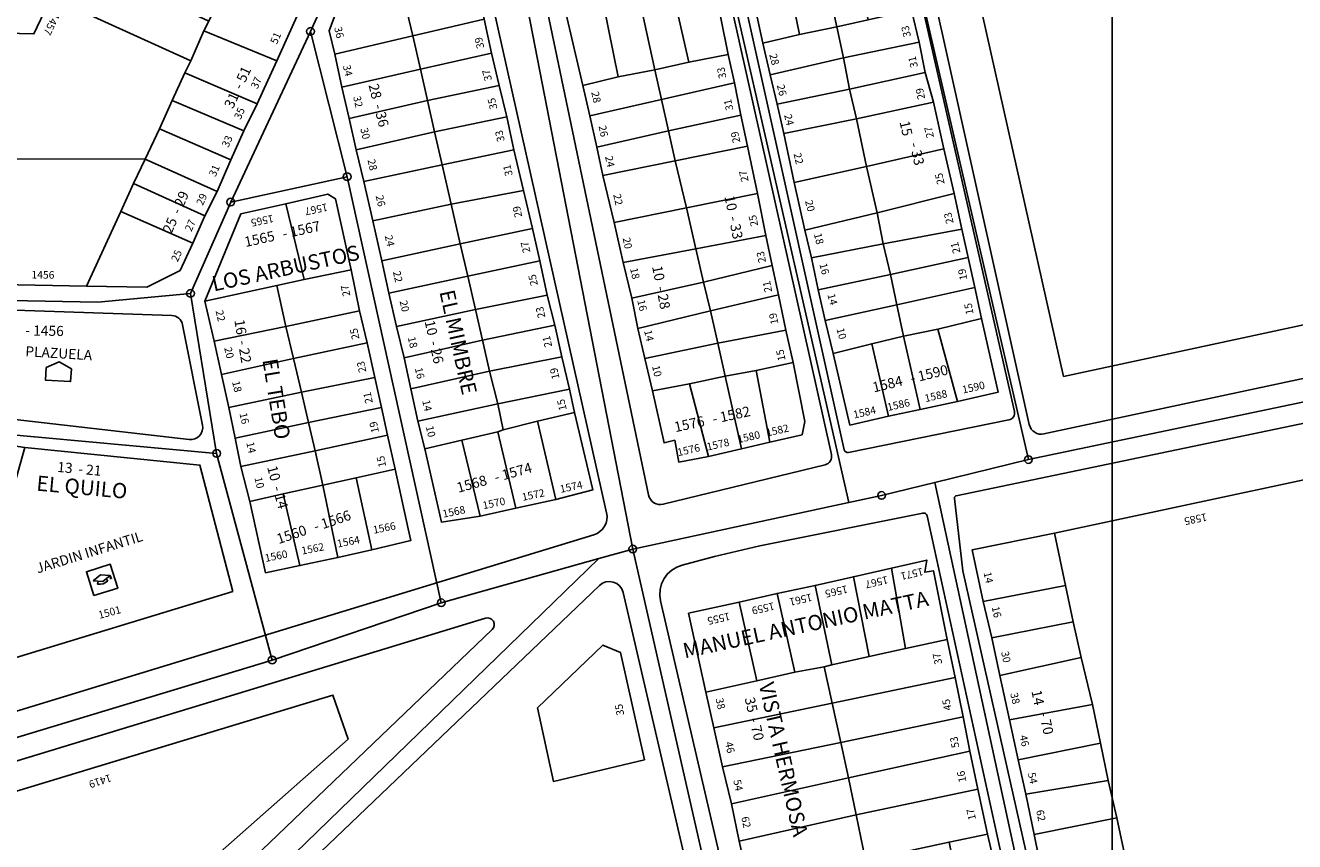
# Model space of a CAD drawing. Extents: x 334686 to 343600, y 6303400 to 6312334.
# Drawn here: x 340685 to 340936, y 6306760 to 6306922 of the extents above; entities that cross this region are included whole.
import ezdxf

# ---------------------------------------------------------------- set-up
doc = ezdxf.new("R2010")
doc.units = 0
doc.header["$MEASUREMENT"] = 0
doc.layers.get('0').update_dxf_attribs({"linetype": 'CONTINUOUS'})
for name, color, linetype in [('1010', 7, 'CONTINUOUS'), ('1400', 7, 'CONTINUOUS'), ('1500', 7, 'CONTINUOUS'), ('2000', 7, 'CONTINUOUS'), ('2510', 7, 'CONTINUOUS'), ('LIMITE_PREDIAL', 7, 'CONTINUOUS')]:
    doc.layers.add(name, color=color, linetype=linetype)

msp = doc.modelspace()

# ---------------------------------------------------------------- linework, layer by layer
at = {"color": 3}
for points in [[(340000, 6306400), (340900, 6306400), (340900, 6307000), (340000, 6307000), (340000, 6306400)], [(340900, 6306400), (341800, 6306400), (341800, 6307000), (340900, 6307000), (340900, 6306400)], [(340689.21, 6306854.32), (340689.06, 6306851.82), (340694.05, 6306851.52), (340694.2, 6306854.02), (340691.78, 6306855.41), (340689.21, 6306854.32)]]:
    msp.add_lwpolyline(points, dxfattribs=at)
at = {"color": 10}
for points in [[(340741.49, 6306920.8), (340758.77, 6306959.08)], [(340883.45, 6306836.08), (340858.84, 6306943.08)], [(340854.42, 6306829), (340847.96, 6306827.61), (340823.54, 6306934.69)], [(340805.22, 6306818.38), (340783.97, 6306927.58)], [(340741.49, 6306920.8), (340725.71, 6306887.03)], [(340741.49, 6306920.8), (340748.74, 6306892.06)], [(340725.71, 6306887.03), (340748.74, 6306892.06)], [(340748.74, 6306892.06), (340767.34, 6306807.76)], [(340725.71, 6306887.03), (340717.75, 6306868.95)], [(340883.45, 6306836.08), (341035.68, 6306867.94), (341065.41, 6306872.19), (341116.85, 6306873.35)], [(340664.53, 6306867.9), (340699.42, 6306867.25), (340717.75, 6306868.95)], [(340664.53, 6306867.9), (340670.99, 6306842.06), (340722.92, 6306837.29)], [(340722.92, 6306837.29), (340717.75, 6306868.95)], [(340733.9, 6306796.43), (340722.92, 6306837.29)], [(340854.42, 6306829), (340864.91, 6306831.56), (340883.45, 6306836.08)], [(340854.42, 6306829), (340864.91, 6306831.56), (340882.98, 6306747.97)], [(340805.22, 6306818.38), (340845.19, 6306827.01), (340847.96, 6306827.61), (340854.42, 6306829)], [(340707.25, 6306727.97), (340798.5, 6306816.5), (340805.22, 6306818.38)], [(340767.34, 6306807.76), (340798.5, 6306816.5), (340805.22, 6306818.38)], [(340805.22, 6306818.38), (340824.19, 6306734.72)], [(340767.34, 6306807.76), (340733.9, 6306796.43)], [(340733.9, 6306796.43), (340631.04, 6306765.27)]]:
    msp.add_lwpolyline(points, dxfattribs=at)
at = {"color": 4}
for points in [[(340698.63, 6306809.17), (340697.17, 6306813.9), (340701.89, 6306815.37), (340703.36, 6306810.64), (340698.63, 6306809.17)], [(340698.47, 6306812.08), (340699.98, 6306813.26), (340701.84, 6306813.12), (340700.39, 6306811.95), (340698.47, 6306812.07)], [(340699.51, 6306812.01), (340699.38, 6306811.45)], [(340701.08, 6306812.51), (340701.4, 6306812.08)], [(340701.84, 6306813.12), (340701.9, 6306812.44)], [(340701.84, 6306813.12), (340701.93, 6306812.45)], [(340701.84, 6306813.12), (340701.95, 6306812.46)], [(340701.84, 6306813.12), (340702, 6306812.47)], [(340701.84, 6306813.12), (340702.03, 6306812.48)], [(340701.84, 6306813.12), (340702.05, 6306812.49)], [(340701.84, 6306813.12), (340702.11, 6306812.51)]]:
    msp.add_lwpolyline(points, dxfattribs=at)
for centre in [(340748.73, 6306892.06), (340725.7, 6306887.03)]:
    msp.add_circle(centre, 0.759)
msp.add_arc((340699.78, 6306813.75), 2.33, 259.9415, 314.1615, dxfattribs=at)
at = {"layer": '1400', "color": 2}
for points in [[(341090.8, 6307000.25), (341091.2, 6306995.05), (341093.4, 6306984.95), (341115.5, 6306965.35), (341117.3, 6306962.75), (341117.9, 6306960.25), (341117.6, 6306956.95), (341108.8, 6306888.25), (341008.9, 6306878.05), (340890.4, 6306852.55), (340832.9, 6307109.15), (340824.2, 6307109.05), (340819.5, 6307110.65), (340807.9, 6307110.65), (340819.7, 6307136.35), (340826.8, 6307136.25), (340824.8, 6307145.85), (341095.4, 6307132.35), (341104.6, 6307128.65), (341090.8, 6307000.25)], [(340827.85, 6306932.8), (340830.95, 6306918.5), (340832.35, 6306912.2), (340833.75, 6306906.4), (340835.05, 6306900.6), (340837.15, 6306890.9), (340839.25, 6306881.5), (340840.55, 6306876), (340841.85, 6306869.7), (340843.25, 6306863.6), (340844.85, 6306857.1), (340848.15, 6306842.9), (340855.75, 6306844.7), (340862.05, 6306846), (340869.45, 6306847.6)], [(340838.7, 6306841), (340839.2, 6306843.6), (340836.9, 6306855.3), (340835.5, 6306861.7), (340834, 6306868.7), (340832.8, 6306874.5), (340831.5, 6306880.4), (340829.9, 6306888.7), (340827.9, 6306898.1), (340826.6, 6306904.2), (340825.3, 6306910.6), (340824.1, 6306916.2), (340821.1, 6306931)], [(340690.2, 6306927.6), (340686.8, 6306920.3), (340678.3, 6306920.5)], [(340746.8, 6306925.3), (340745.2, 6306920.9), (340746.3, 6306916.3), (340747.7, 6306909.8), (340749.1, 6306903.6), (340750.5, 6306897.4), (340752, 6306891.1), (340753.8, 6306883.3), (340755.6, 6306875.4), (340757, 6306869), (340758.5, 6306862.4), (340760, 6306856.2), (340761.3, 6306850.1), (340762.7, 6306843.7), (340764.1, 6306838.2), (340767.4, 6306823.7), (340775, 6306824.9), (340782.1, 6306826.5), (340790, 6306828.2), (340797.3, 6306830.1), (340793.7, 6306845.4), (340792.7, 6306850)], [(340869.45, 6306847.6), (340877.45, 6306849.4), (340874.15, 6306864), (340872.85, 6306870.1), (340871.55, 6306876.1), (340870.25, 6306881.7), (340868.75, 6306888.7), (340866.75, 6306897.6), (340864.65, 6306906.8), (340863.05, 6306912.7), (340861.85, 6306918.7), (340860.35, 6306925)], [(340680.3, 6306870.7), (340697.2, 6306870.4), (340709.1, 6306870.2), (340715.7, 6306873.5), (340718.2, 6306878.9), (340720.6, 6306884.3), (340723, 6306889.1), (340725.7, 6306895.4), (340728.3, 6306901.1), (340730.9, 6306906.5), (340734.8, 6306915), (340739.1, 6306924.5)], [(340792.7, 6306850), (340791.2, 6306856.4), (340789.8, 6306862.7), (340788.3, 6306868.6), (340786.8, 6306875.4), (340785.4, 6306881.8), (340783.6, 6306889.3), (340781.7, 6306897.4), (340780.3, 6306903.9), (340778.8, 6306910.1), (340777.3, 6306916.5), (340775.8, 6306923.2)], [(340792, 6306924.5), (340795.3, 6306910.1), (340796.7, 6306904.1), (340798.1, 6306897.9), (340799.3, 6306892.3), (340801.5, 6306883), (340803.3, 6306875.1), (340805, 6306868), (340806.2, 6306862), (340807.6, 6306856.1), (340809.1, 6306849.7), (340811.4, 6306839.4), (340813.5, 6306839.9), (340814.3, 6306835.6), (340820.2, 6306836.7), (340826.7, 6306838.2), (340832.3, 6306839.5), (340838.7, 6306841)], [(340756.7, 6306840.9), (340755.5, 6306846.4), (340754.2, 6306852.3), (340752.7, 6306859.2), (340751.2, 6306865.5), (340749.5, 6306873.6), (340746.4, 6306887.7), (340744.9, 6306888.6), (340736.6, 6306886.7), (340727.7, 6306884.7), (340720.6, 6306867.4), (340722.4, 6306859.5), (340723.9, 6306852.9), (340725.3, 6306846.4), (340726.6, 6306840.3), (340727.7, 6306834.7), (340729.5, 6306827.8), (340732.6, 6306813.7), (340739.4, 6306815.1), (340746.9, 6306816.7), (340753.6, 6306818.2), (340761.34, 6306820.11), (340760.8, 6306822.4), (340758.2, 6306834.2), (340756.7, 6306840.9)], [(340726.1, 6306810), (340719.6, 6306835), (340685, 6306838.5), (340672.8, 6306840.3), (340669.4, 6306839.8), (340666.7, 6306848.9), (340663.8, 6306858.5), (340661.7, 6306865.1), (340648.6, 6306864.2), (340636.9, 6306860.7), (340616.2, 6306854.5), (340613.2, 6306852.1), (340615.9, 6306843.7), (340618.9, 6306834.2), (340622, 6306824.7), (340624.9, 6306815.5), (340627.7, 6306805.5), (340634.3, 6306784.2), (340637.7, 6306782.6), (340643.5, 6306784.5), (340663.1, 6306790.4), (340672.4, 6306793.6), (340726.1, 6306810)], [(340886.5, 6306752.5), (340884.6, 6306761.9), (340882.9, 6306769.9), (340881.4, 6306776.7), (340879.7, 6306784.6), (340877.8, 6306793.4), (340876.2, 6306800.8), (340874.5, 6306808), (340872.3, 6306818.2), (340888.6, 6306821.5), (340967.5, 6306838.4)], [(340878.05, 6306750.4), (340875.35, 6306762), (340873.45, 6306770.9), (340871.85, 6306778.4), (340870.55, 6306785.2), (340868.95, 6306793), (340867.35, 6306800.5), (340864.65, 6306814.1), (340862.95, 6306813.8), (340863.35, 6306816.2), (340856.35, 6306814.6), (340848.85, 6306812.9), (340841.25, 6306811.2), (340833.75, 6306809.6), (340826.25, 6306807.9), (340816.25, 6306805.7), (340819.65, 6306790.1), (340821.25, 6306783), (340822.95, 6306775.3), (340824.75, 6306768), (340826.25, 6306760.6), (340828.25, 6306751.8)], [(340789.5, 6306772.4), (340786.4, 6306787), (340799.3, 6306799.4), (340802.8, 6306797.9), (340807.5, 6306776.7), (340789.5, 6306772.4)], [(340650.9, 6306760.7), (340663.3, 6306764.4), (340745.9, 6306789.5), (340748.9, 6306780.8), (340665, 6306706.7), (340656.6, 6306732.4), (340648.5, 6306757.1), (340650.9, 6306760.7)]]:
    msp.add_lwpolyline(points, dxfattribs=at)
at = {"layer": '1500'}
for centre in [(340741.48, 6306920.8), (340717.75, 6306868.96), (340722.92, 6306837.3), (340883.44, 6306836.08), (340854.41, 6306829), (340805.21, 6306818.38), (340767.33, 6306807.76), (340733.9, 6306796.44)]:
    msp.add_circle(centre, 0.759, dxfattribs=at)
at = {"layer": '2000', "color": 1}
for points in [[(340821.02, 6307108.48), (340822.17, 6307107.73), (340823.19, 6307106.79), (340824.03, 6307105.69), (340824.67, 6307104.47), (340825.1, 6307103.15), (340835.6, 6307058.15), (340848.7, 6307000.05), (340883.62, 6306843), (340883.77, 6306842.55), (340884, 6306842.13), (340884.31, 6306841.77), (340884.68, 6306841.48), (340885.1, 6306841.27), (340885.56, 6306841.14), (340886.03, 6306841.1), (340886.5, 6306841.15), (341024.5, 6306870.65)], [(340808.1, 6307000.1), (340844.48, 6306837.06), (340844.52, 6306836.74), (340844.5, 6306836.41), (340844.41, 6306836.09), (340844.27, 6306835.79), (340844.07, 6306835.53), (340843.82, 6306835.31), (340843.53, 6306835.15), (340843.22, 6306835.04), (340811.22, 6306827.26), (340810.75, 6306827.19), (340810.27, 6306827.22), (340809.8, 6306827.35), (340809.37, 6306827.56), (340808.99, 6306827.86), (340808.68, 6306828.23), (340808.44, 6306828.65), (340808.3, 6306829.11), (340775.49, 6306986.32)], [(340811.05, 6307000.2), (340847.01, 6306838.03), (340847.05, 6306837.9), (340847.12, 6306837.78), (340847.21, 6306837.67), (340847.32, 6306837.59), (340847.44, 6306837.53), (340847.57, 6306837.49), (340847.71, 6306837.47), (340847.84, 6306837.49), (340879.6, 6306843.92), (340879.86, 6306844), (340880.1, 6306844.13), (340880.31, 6306844.31), (340880.48, 6306844.53), (340880.61, 6306844.77), (340880.68, 6306845.04), (340880.71, 6306845.31), (340880.67, 6306845.58), (340845.65, 6307000)], [(340797.5, 6306821.2), (340798.14, 6306821.46), (340798.72, 6306821.84), (340799.23, 6306822.32), (340799.63, 6306822.89), (340799.92, 6306823.52), (340800.09, 6306824.19), (340800.13, 6306824.88), (340800.04, 6306825.57), (340773.8, 6306942.8)], [(340591.99, 6306922.2), (340591.86, 6306921.86), (340591.8, 6306921.5), (340590.7, 6306908.4), (340590.65, 6306907.6), (340590.64, 6306906.81), (340590.67, 6306906.01), (340590.74, 6306905.21), (340590.84, 6306904.42), (340590.99, 6306903.64), (340591.17, 6306902.86), (340591.38, 6306902.09), (340630, 6306776.9), (340630.5, 6306775.71), (340631.22, 6306774.64), (340632.13, 6306773.74), (340633.21, 6306773.02), (340634.4, 6306772.53), (340635.66, 6306772.29), (340636.95, 6306772.29), (340638.22, 6306772.54), (340797.5, 6306821.2)], [(340677.2, 6306865.85), (340714.05, 6306864.58), (340714.43, 6306864.53), (340714.79, 6306864.43), (340715.13, 6306864.26), (340715.44, 6306864.04), (340715.71, 6306863.77), (340715.93, 6306863.46), (340716.1, 6306863.12), (340716.2, 6306862.75), (340720.13, 6306842.9), (340720.17, 6306842.34), (340720.08, 6306841.78), (340719.87, 6306841.26), (340719.54, 6306840.81), (340719.11, 6306840.44), (340718.61, 6306840.18), (340718.06, 6306840.05), (340717.5, 6306840.05), (340678.98, 6306844.47)], [(341015, 6306859.4), (340869.18, 6306828.92), (340869.09, 6306828.9), (340869.01, 6306828.86), (340868.94, 6306828.8), (340868.89, 6306828.73), (340868.84, 6306828.66), (340868.81, 6306828.58), (340868.8, 6306828.49), (340868.8, 6306828.4), (340870.5, 6306814.1), (340916.5, 6306609.4)], [(340810.71, 6306808.15), (340810.56, 6306809.28), (340810.63, 6306810.41), (340810.91, 6306811.51), (340811.4, 6306812.53), (340812.08, 6306813.45), (340812.92, 6306814.21), (340813.89, 6306814.8), (340814.95, 6306815.2), (340821.35, 6306816.9), (340830.35, 6306819), (340862.55, 6306825.5), (340862.69, 6306825.51), (340862.84, 6306825.5), (340862.98, 6306825.46), (340863.1, 6306825.39), (340863.22, 6306825.3), (340863.31, 6306825.19), (340863.38, 6306825.07), (340863.43, 6306824.93), (340879.55, 6306751.1)], [(340817.8, 6306747.3), (340803.3, 6306809.8), (340803.04, 6306810.49), (340802.61, 6306811.09), (340802.03, 6306811.56), (340801.36, 6306811.86), (340800.63, 6306811.98), (340799.89, 6306811.9), (340799.2, 6306811.64), (340798.6, 6306811.2), (340712.3, 6306728.6)], [(340825.85, 6306742.8), (340810.71, 6306808.15)], [(340672.2, 6306701.7), (340777.42, 6306802.44), (340777.69, 6306802.8), (340777.82, 6306803.23), (340777.81, 6306803.68), (340777.65, 6306804.09), (340777.36, 6306804.44), (340776.98, 6306804.67), (340776.54, 6306804.76), (340776.1, 6306804.7), (340651.36, 6306766.73), (340650.17, 6306766.23), (340649.09, 6306765.51), (340648.18, 6306764.6), (340647.47, 6306763.52), (340646.98, 6306762.33), (340646.73, 6306761.06), (340646.74, 6306759.77)]]:
    msp.add_lwpolyline(points, dxfattribs=at)
at = {"layer": 'LIMITE_PREDIAL', "color": 4}
for points in [[(340890.4, 6306852.55), (340832.9, 6307109.15), (340826.8, 6307136.25), (340824.8, 6307145.85), (341095.4, 6307132.35), (341104.6, 6307128.65), (341090.8, 6307000.25), (341091.2, 6306995.05), (341093.4, 6306984.95), (341115.5, 6306965.35), (341117.3, 6306962.75), (341117.9, 6306960.25), (341117.6, 6306956.95), (341108.8, 6306888.25), (341008.9, 6306878.05), (340890.4, 6306852.55)], [(340842.45, 6306935.9), (340845.55, 6306921.7), (340851.75, 6306923.1), (340848.75, 6306937.3), (340842.45, 6306935.9)], [(340693.7, 6306935.7), (340721.4, 6306922.8), (340720.4, 6306920.9), (340717.8, 6306915), (340690.2, 6306927.6), (340693.7, 6306935.7)], [(340835.25, 6306934.4), (340838.15, 6306920.2), (340845.55, 6306921.7), (340842.45, 6306935.9), (340835.25, 6306934.4)], [(340830.95, 6306918.5), (340827.85, 6306932.8), (340835.25, 6306934.4), (340838.15, 6306920.2), (340830.95, 6306918.5)], [(340739.1, 6306924.5), (340724.8, 6306930), (340721.4, 6306922.8), (340720.4, 6306920.9), (340734.8, 6306915), (340739.1, 6306924.5)], [(340775.8, 6306923.2), (340761.7, 6306919.9), (340759.8, 6306928), (340765.9, 6306929.4), (340773.9, 6306931.3), (340775.8, 6306923.2)], [(340813, 6306929.2), (340816.3, 6306914.7), (340824.1, 6306916.2), (340821.1, 6306931), (340813, 6306929.2)], [(340690.2, 6306927.6), (340717.8, 6306915), (340716.6, 6306912.6), (340714.1, 6306907.1), (340711.6, 6306901.5), (340708.8, 6306895.5), (340680.1, 6306895.6), (340678.3, 6306920.5), (340686.8, 6306920.3), (340690.2, 6306927.6)], [(340746.3, 6306916.3), (340761.7, 6306919.9), (340759.8, 6306928), (340746.8, 6306925.3), (340745.2, 6306920.9), (340746.3, 6306916.3)], [(340799.4, 6306926.1), (340802.3, 6306911.8), (340809.6, 6306913.2), (340806.4, 6306927.7), (340799.4, 6306926.1)], [(340806.4, 6306927.7), (340809.6, 6306913.2), (340816.3, 6306914.7), (340813, 6306929.2), (340806.4, 6306927.7)], [(340795.3, 6306910.1), (340792, 6306924.5), (340799.4, 6306926.1), (340802.3, 6306911.8), (340795.3, 6306910.1)], [(340861.85, 6306918.7), (340846.85, 6306915.6), (340845.55, 6306921.7), (340851.75, 6306923.1), (340860.35, 6306925), (340861.85, 6306918.7)], [(340777.3, 6306916.5), (340763.2, 6306913.3), (340761.7, 6306919.9), (340775.8, 6306923.2), (340777.3, 6306916.5)], [(340734.8, 6306915), (340720.4, 6306920.9), (340717.8, 6306915), (340716.6, 6306912.6), (340730.9, 6306906.5), (340734.8, 6306915)], [(340747.7, 6306909.8), (340763.2, 6306913.3), (340761.7, 6306919.9), (340746.3, 6306916.3), (340747.7, 6306909.8)], [(340832.35, 6306912.2), (340846.85, 6306915.6), (340845.55, 6306921.7), (340838.15, 6306920.2), (340830.95, 6306918.5), (340832.35, 6306912.2)], [(340863.05, 6306912.7), (340848.05, 6306909.4), (340846.85, 6306915.6), (340861.85, 6306918.7), (340863.05, 6306912.7)], [(340778.8, 6306910.1), (340764.6, 6306907.1), (340763.2, 6306913.3), (340777.3, 6306916.5), (340778.8, 6306910.1)], [(340825.3, 6306910.6), (340810.9, 6306907.3), (340809.6, 6306913.2), (340816.3, 6306914.7), (340824.1, 6306916.2), (340825.3, 6306910.6)], [(340833.75, 6306906.4), (340848.05, 6306909.4), (340846.85, 6306915.6), (340832.35, 6306912.2), (340833.75, 6306906.4)], [(340730.9, 6306906.5), (340716.6, 6306912.6), (340714.1, 6306907.1), (340728.3, 6306901.1), (340730.9, 6306906.5)], [(340749.1, 6306903.6), (340764.6, 6306907.1), (340763.2, 6306913.3), (340747.7, 6306909.8), (340749.1, 6306903.6)], [(340796.7, 6306904.1), (340810.9, 6306907.3), (340809.6, 6306913.2), (340802.3, 6306911.8), (340795.3, 6306910.1), (340796.7, 6306904.1)], [(340864.65, 6306906.8), (340849.45, 6306903.5), (340848.05, 6306909.4), (340863.05, 6306912.7), (340864.65, 6306906.8)], [(340780.3, 6306903.9), (340766, 6306900.9), (340764.6, 6306907.1), (340778.8, 6306910.1), (340780.3, 6306903.9)], [(340826.6, 6306904.2), (340812.3, 6306901.1), (340810.9, 6306907.3), (340825.3, 6306910.6), (340826.6, 6306904.2)], [(340728.3, 6306901.1), (340714.1, 6306907.1), (340711.6, 6306901.5), (340725.7, 6306895.4), (340728.3, 6306901.1)], [(340750.5, 6306897.4), (340766, 6306900.9), (340764.6, 6306907.1), (340749.1, 6306903.6), (340750.5, 6306897.4)], [(340798.1, 6306897.9), (340812.3, 6306901.1), (340810.9, 6306907.3), (340796.7, 6306904.1), (340798.1, 6306897.9)], [(340835.05, 6306900.6), (340849.45, 6306903.5), (340848.05, 6306909.4), (340833.75, 6306906.4), (340835.05, 6306900.6)], [(340866.75, 6306897.6), (340851.45, 6306894.1), (340849.45, 6306903.5), (340864.65, 6306906.8), (340866.75, 6306897.6)], [(340781.7, 6306897.4), (340767.5, 6306894.4), (340766, 6306900.9), (340780.3, 6306903.9), (340781.7, 6306897.4)], [(340827.9, 6306898.1), (340813.6, 6306895.2), (340812.3, 6306901.1), (340826.6, 6306904.2), (340827.9, 6306898.1)], [(340837.15, 6306890.9), (340851.45, 6306894.1), (340849.45, 6306903.5), (340835.05, 6306900.6), (340837.15, 6306890.9)], [(340725.7, 6306895.4), (340711.6, 6306901.5), (340708.8, 6306895.5), (340723, 6306889.1), (340725.7, 6306895.4)], [(340752, 6306891.1), (340767.5, 6306894.4), (340766, 6306900.9), (340750.5, 6306897.4), (340752, 6306891.1)], [(340799.3, 6306892.3), (340813.6, 6306895.2), (340812.3, 6306901.1), (340798.1, 6306897.9), (340799.3, 6306892.3)], [(340783.6, 6306889.3), (340769.3, 6306886.6), (340767.5, 6306894.4), (340781.7, 6306897.4), (340783.6, 6306889.3)], [(340829.9, 6306888.7), (340815.8, 6306885.9), (340813.6, 6306895.2), (340827.9, 6306898.1), (340829.9, 6306888.7)], [(340868.75, 6306888.7), (340853.55, 6306884.9), (340851.45, 6306894.1), (340866.75, 6306897.6), (340868.75, 6306888.7)], [(340697.2, 6306870.4), (340704, 6306885.2), (340706.5, 6306890.7), (340708.8, 6306895.5), (340680.1, 6306895.6), (340680.3, 6306870.7), (340697.2, 6306870.4)], [(340723, 6306889.1), (340708.8, 6306895.5), (340706.5, 6306890.7), (340720.6, 6306884.3), (340723, 6306889.1)], [(340801.5, 6306883), (340815.8, 6306885.9), (340813.6, 6306895.2), (340799.3, 6306892.3), (340801.5, 6306883)], [(340753.8, 6306883.3), (340769.3, 6306886.6), (340767.5, 6306894.4), (340752, 6306891.1), (340753.8, 6306883.3)], [(340839.25, 6306881.5), (340853.55, 6306884.9), (340851.45, 6306894.1), (340837.15, 6306890.9), (340839.25, 6306881.5)], [(340720.6, 6306884.3), (340706.5, 6306890.7), (340704, 6306885.2), (340718.2, 6306878.9), (340720.6, 6306884.3)], [(340736.6, 6306886.7), (340744.9, 6306888.6), (340746.4, 6306887.7), (340749.5, 6306873.6), (340740.2, 6306871.7), (340736.6, 6306886.7)], [(340785.4, 6306881.8), (340771.1, 6306878.8), (340769.3, 6306886.6), (340783.6, 6306889.3), (340785.4, 6306881.8)], [(340831.5, 6306880.4), (340817.7, 6306877.8), (340815.8, 6306885.9), (340829.9, 6306888.7), (340831.5, 6306880.4)], [(340870.25, 6306881.7), (340854.75, 6306878.8), (340853.55, 6306884.9), (340868.75, 6306888.7), (340870.25, 6306881.7)], [(340718.2, 6306878.9), (340704, 6306885.2), (340697.2, 6306870.4), (340709.1, 6306870.2), (340715.7, 6306873.5), (340718.2, 6306878.9)], [(340720.6, 6306867.4), (340734.8, 6306870.5), (340740.2, 6306871.7), (340736.6, 6306886.7), (340727.7, 6306884.7), (340720.6, 6306867.4)], [(340755.6, 6306875.4), (340771.1, 6306878.8), (340769.3, 6306886.6), (340753.8, 6306883.3), (340755.6, 6306875.4)], [(340803.3, 6306875.1), (340817.7, 6306877.8), (340815.8, 6306885.9), (340801.5, 6306883), (340803.3, 6306875.1)], [(340840.55, 6306876), (340854.75, 6306878.8), (340853.55, 6306884.9), (340839.25, 6306881.5), (340840.55, 6306876)], [(340786.8, 6306875.4), (340772.6, 6306872.4), (340771.1, 6306878.8), (340785.4, 6306881.8), (340786.8, 6306875.4)], [(340832.8, 6306874.5), (340819.2, 6306871.2), (340817.7, 6306877.8), (340831.5, 6306880.4), (340832.8, 6306874.5)], [(340871.55, 6306876.1), (340856.15, 6306872.7), (340854.75, 6306878.8), (340870.25, 6306881.7), (340871.55, 6306876.1)], [(340757, 6306869), (340772.6, 6306872.4), (340771.1, 6306878.8), (340755.6, 6306875.4), (340757, 6306869)], [(340805, 6306868), (340819.2, 6306871.2), (340817.7, 6306877.8), (340803.3, 6306875.1), (340805, 6306868)], [(340841.85, 6306869.7), (340856.15, 6306872.7), (340854.75, 6306878.8), (340840.55, 6306876), (340841.85, 6306869.7)], [(340788.3, 6306868.6), (340774.1, 6306865.8), (340772.6, 6306872.4), (340786.8, 6306875.4), (340788.3, 6306868.6)], [(340834, 6306868.7), (340820.6, 6306865.5), (340819.2, 6306871.2), (340832.8, 6306874.5), (340834, 6306868.7)], [(340872.85, 6306870.1), (340857.45, 6306866.7), (340856.15, 6306872.7), (340871.55, 6306876.1), (340872.85, 6306870.1)], [(340751.2, 6306865.5), (340736.6, 6306862.4), (340734.8, 6306870.5), (340740.2, 6306871.7), (340749.5, 6306873.6), (340751.2, 6306865.5)], [(340758.5, 6306862.4), (340774.1, 6306865.8), (340772.6, 6306872.4), (340757, 6306869), (340758.5, 6306862.4)], [(340843.25, 6306863.6), (340857.45, 6306866.7), (340856.15, 6306872.7), (340841.85, 6306869.7), (340843.25, 6306863.6)], [(340722.4, 6306859.5), (340720.6, 6306867.4), (340734.8, 6306870.5), (340736.6, 6306862.4), (340722.4, 6306859.5)], [(340806.2, 6306862), (340820.6, 6306865.5), (340819.2, 6306871.2), (340805, 6306868), (340806.2, 6306862)], [(340874.15, 6306864), (340865.55, 6306861.9), (340858.75, 6306860.5), (340857.45, 6306866.7), (340872.85, 6306870.1), (340874.15, 6306864)], [(340789.8, 6306862.7), (340775.5, 6306859.7), (340774.1, 6306865.8), (340788.3, 6306868.6), (340789.8, 6306862.7)], [(340835.5, 6306861.7), (340822, 6306859.1), (340820.6, 6306865.5), (340834, 6306868.7), (340835.5, 6306861.7)], [(340752.7, 6306859.2), (340738.1, 6306856.1), (340736.6, 6306862.4), (340751.2, 6306865.5), (340752.7, 6306859.2)], [(340760, 6306856.2), (340775.5, 6306859.7), (340774.1, 6306865.8), (340758.5, 6306862.4), (340760, 6306856.2)], [(340807.6, 6306856.1), (340822, 6306859.1), (340820.6, 6306865.5), (340806.2, 6306862), (340807.6, 6306856.1)], [(340844.85, 6306857.1), (340852.45, 6306859), (340858.75, 6306860.5), (340857.45, 6306866.7), (340843.25, 6306863.6), (340844.85, 6306857.1)], [(340723.9, 6306852.9), (340722.4, 6306859.5), (340736.6, 6306862.4), (340738.1, 6306856.1), (340723.9, 6306852.9)], [(340791.2, 6306856.4), (340776.9, 6306853.6), (340775.5, 6306859.7), (340789.8, 6306862.7), (340791.2, 6306856.4)], [(340869.45, 6306847.6), (340865.55, 6306861.9), (340858.75, 6306860.5), (340862.05, 6306846), (340869.45, 6306847.6)], [(340874.15, 6306864), (340877.45, 6306849.4), (340869.45, 6306847.6), (340865.55, 6306861.9), (340874.15, 6306864)], [(340761.3, 6306850.1), (340776.9, 6306853.6), (340775.5, 6306859.7), (340760, 6306856.2), (340761.3, 6306850.1)], [(340836.9, 6306855.3), (340829.6, 6306853.7), (340823.5, 6306852.6), (340822, 6306859.1), (340835.5, 6306861.7), (340836.9, 6306855.3)], [(340862.05, 6306846), (340858.75, 6306860.5), (340852.45, 6306859), (340855.75, 6306844.7), (340862.05, 6306846)], [(340754.2, 6306852.3), (340739.7, 6306849.4), (340738.1, 6306856.1), (340752.7, 6306859.2), (340754.2, 6306852.3)], [(340809.1, 6306849.7), (340816.4, 6306851.1), (340823.5, 6306852.6), (340822, 6306859.1), (340807.6, 6306856.1), (340809.1, 6306849.7)], [(340855.75, 6306844.7), (340852.45, 6306859), (340844.85, 6306857.1), (340848.15, 6306842.9), (340855.75, 6306844.7)], [(340725.3, 6306846.4), (340723.9, 6306852.9), (340738.1, 6306856.1), (340739.7, 6306849.4), (340725.3, 6306846.4)], [(340792.7, 6306850), (340778.5, 6306847.1), (340776.9, 6306853.6), (340791.2, 6306856.4), (340792.7, 6306850)], [(340836.9, 6306855.3), (340829.6, 6306853.7), (340832.3, 6306839.5), (340838.7, 6306841), (340839.2, 6306843.6), (340836.9, 6306855.3)], [(340755.5, 6306846.4), (340741.1, 6306843.4), (340739.7, 6306849.4), (340754.2, 6306852.3), (340755.5, 6306846.4)], [(340762.7, 6306843.7), (340778.5, 6306847.1), (340776.9, 6306853.6), (340761.3, 6306850.1), (340762.7, 6306843.7)], [(340826.7, 6306838.2), (340823.5, 6306852.6), (340816.4, 6306851.1), (340820.2, 6306836.7), (340826.7, 6306838.2)], [(340832.3, 6306839.5), (340826.7, 6306838.2), (340823.5, 6306852.6), (340829.6, 6306853.7), (340832.3, 6306839.5)], [(340726.6, 6306840.3), (340725.3, 6306846.4), (340739.7, 6306849.4), (340741.1, 6306843.4), (340726.6, 6306840.3)], [(340793.7, 6306845.4), (340786.4, 6306843.7), (340779.6, 6306842), (340778.5, 6306847.1), (340792.7, 6306850), (340793.7, 6306845.4)], [(340820.2, 6306836.7), (340816.4, 6306851.1), (340809.1, 6306849.7), (340811.4, 6306839.4), (340813.5, 6306839.9), (340814.3, 6306835.6), (340820.2, 6306836.7)], [(340764.1, 6306838.2), (340771.4, 6306839.9), (340778.5, 6306841.6), (340779.6, 6306842), (340778.5, 6306847.1), (340762.7, 6306843.7), (340764.1, 6306838.2)], [(340756.7, 6306840.9), (340742.4, 6306837.8), (340741.1, 6306843.4), (340755.5, 6306846.4), (340756.7, 6306840.9)], [(340793.7, 6306845.4), (340786.4, 6306843.7), (340790, 6306828.2), (340797.3, 6306830.1), (340793.7, 6306845.4)], [(340727.7, 6306834.7), (340742.4, 6306837.8), (340741.1, 6306843.4), (340726.6, 6306840.3), (340727.7, 6306834.7)], [(340782.1, 6306826.5), (340778.5, 6306841.6), (340779.6, 6306842), (340786.4, 6306843.7), (340790, 6306828.2), (340782.1, 6306826.5)], [(340758.2, 6306834.2), (340750.5, 6306832.5), (340743.9, 6306831), (340742.4, 6306837.8), (340756.7, 6306840.9), (340758.2, 6306834.2)], [(340775, 6306824.9), (340771.4, 6306839.9), (340764.1, 6306838.2), (340767.4, 6306823.7), (340775, 6306824.9)], [(340775, 6306824.9), (340771.4, 6306839.9), (340778.5, 6306841.6), (340782.1, 6306826.5), (340775, 6306824.9)], [(340726.1, 6306810), (340719.6, 6306835), (340685, 6306838.5), (340679.2, 6306818), (340672.4, 6306793.6), (340726.1, 6306810)], [(340729.5, 6306827.8), (340736.1, 6306829.3), (340743.9, 6306831), (340742.4, 6306837.8), (340727.7, 6306834.7), (340729.5, 6306827.8)], [(340967.5, 6306838.4), (340993.1, 6306719.9), (340914.5, 6306702.7), (340913.7, 6306706.3), (340911.7, 6306715.5), (340910.1, 6306723), (340908.5, 6306729.8), (340906.6, 6306738.4), (340905.2, 6306745.4), (340902.9, 6306755.9), (340900.9, 6306765.2), (340899.2, 6306772.6), (340897.7, 6306780), (340896.1, 6306787.6), (340893.9, 6306796.9), (340892.3, 6306804), (340890.8, 6306811.2), (340888.6, 6306821.5), (340967.5, 6306838.4)], [(340758.2, 6306834.2), (340750.5, 6306832.5), (340753.6, 6306818.2), (340761.34, 6306820.11), (340760.8, 6306822.4), (340758.2, 6306834.2)], [(340753.6, 6306818.2), (340750.5, 6306832.5), (340743.9, 6306831), (340746.9, 6306816.7), (340753.6, 6306818.2)], [(340739.4, 6306815.1), (340736.1, 6306829.3), (340729.5, 6306827.8), (340732.6, 6306813.7), (340739.4, 6306815.1)], [(340746.9, 6306816.7), (340743.9, 6306831), (340736.1, 6306829.3), (340739.4, 6306815.1), (340746.9, 6306816.7)], [(340874.5, 6306808), (340890.8, 6306811.2), (340888.6, 6306821.5), (340872.3, 6306818.2), (340874.5, 6306808)], [(340848.85, 6306812.9), (340851.95, 6306797.1), (340859.15, 6306798.7), (340856.35, 6306814.6), (340848.85, 6306812.9)], [(340856.35, 6306814.6), (340859.15, 6306798.7), (340867.35, 6306800.5), (340864.65, 6306814.1), (340862.95, 6306813.8), (340863.35, 6306816.2), (340856.35, 6306814.6)], [(340841.25, 6306811.2), (340844.55, 6306795.5), (340851.95, 6306797.1), (340848.85, 6306812.9), (340841.25, 6306811.2)], [(340826.25, 6306807.9), (340829.75, 6306792.3), (340837.25, 6306794), (340833.75, 6306809.6), (340826.25, 6306807.9)], [(340833.75, 6306809.6), (340837.25, 6306794), (340843.05, 6306795.1), (340844.55, 6306795.5), (340841.25, 6306811.2), (340833.75, 6306809.6)], [(340876.2, 6306800.8), (340892.3, 6306804), (340890.8, 6306811.2), (340874.5, 6306808), (340876.2, 6306800.8)], [(340816.25, 6306805.7), (340819.65, 6306790.1), (340829.75, 6306792.3), (340826.25, 6306807.9), (340816.25, 6306805.7)], [(340877.8, 6306793.4), (340893.9, 6306796.9), (340892.3, 6306804), (340876.2, 6306800.8), (340877.8, 6306793.4)], [(340807.5, 6306776.7), (340789.5, 6306772.4), (340786.4, 6306787), (340799.3, 6306799.4), (340802.8, 6306797.9), (340807.5, 6306776.7)], [(340868.95, 6306793), (340844.65, 6306787.9), (340843.05, 6306795.1), (340844.55, 6306795.5), (340851.95, 6306797.1), (340859.15, 6306798.7), (340867.35, 6306800.5), (340868.95, 6306793)], [(340879.7, 6306784.6), (340896.1, 6306787.6), (340893.9, 6306796.9), (340877.8, 6306793.4), (340879.7, 6306784.6)], [(340819.65, 6306790.1), (340829.75, 6306792.3), (340837.25, 6306794), (340843.05, 6306795.1), (340844.65, 6306787.9), (340821.25, 6306783), (340819.65, 6306790.1)], [(340870.55, 6306785.2), (340846.35, 6306780.1), (340844.65, 6306787.9), (340868.95, 6306793), (340870.55, 6306785.2)], [(340648.5, 6306757.1), (340650.9, 6306760.7), (340663.3, 6306764.4), (340745.9, 6306789.5), (340748.9, 6306780.8), (340665, 6306706.7), (340656.6, 6306732.4), (340648.5, 6306757.1)], [(340821.25, 6306783), (340844.65, 6306787.9), (340846.35, 6306780.1), (340822.95, 6306775.3), (340821.25, 6306783)], [(340881.4, 6306776.7), (340897.7, 6306780), (340896.1, 6306787.6), (340879.7, 6306784.6), (340881.4, 6306776.7)], [(340871.85, 6306778.4), (340847.85, 6306773.1), (340846.35, 6306780.1), (340870.55, 6306785.2), (340871.85, 6306778.4)], [(340822.95, 6306775.3), (340846.35, 6306780.1), (340847.85, 6306773.1), (340824.75, 6306768), (340822.95, 6306775.3)], [(340882.9, 6306769.9), (340899.2, 6306772.6), (340897.7, 6306780), (340881.4, 6306776.7), (340882.9, 6306769.9)], [(340873.45, 6306770.9), (340849.35, 6306765.8), (340847.85, 6306773.1), (340871.85, 6306778.4), (340873.45, 6306770.9)], [(340824.75, 6306768), (340847.85, 6306773.1), (340849.35, 6306765.8), (340826.25, 6306760.6), (340824.75, 6306768)], [(340884.6, 6306761.9), (340900.9, 6306765.2), (340899.2, 6306772.6), (340882.9, 6306769.9), (340884.6, 6306761.9)], [(340875.35, 6306762), (340867.75, 6306760.4), (340860.75, 6306758.9), (340853.15, 6306757.1), (340851.25, 6306756.8), (340849.35, 6306765.8), (340873.45, 6306770.9), (340875.35, 6306762)], [(340826.25, 6306760.6), (340849.35, 6306765.8), (340851.25, 6306756.8), (340845.85, 6306755.5), (340838.55, 6306753.9), (340828.25, 6306751.8), (340826.25, 6306760.6)], [(340886.5, 6306752.5), (340902.9, 6306755.9), (340900.9, 6306765.2), (340884.6, 6306761.9), (340886.5, 6306752.5)], [(340870.15, 6306748.8), (340867.75, 6306760.4), (340875.35, 6306762), (340878.05, 6306750.4), (340870.15, 6306748.8)]]:
    msp.add_lwpolyline(points, dxfattribs=at)

# ---------------------------------------------------------------- texts
at = {"color": 10}
for s, height, rotation, p in [(' - 51', 2, 64.9734, (340727.62, 6306908.57)), ('28', 2, 284.1298, (340752.93, 6306910.18)), ('31', 2, 64.9734, (340726.13, 6306905.36)), (' - 36', 2, 284.1298, (340753.8, 6306906.75)), (' - 29', 2, 66.2339, (340715.41, 6306883.89)), ('25', 2, 66.2339, (340713.98, 6306880.65)), (' - 1567', 2, 12.3186, (340735.55, 6306879.64)), ('1565', 2, 12.3186, (340728.64, 6306878.13)), ('LOS ARBUSTOS', 3, 12.3186, (340722.36, 6306869.34)), ('EL MIMBRE', 3, 282.4682, (340766.96, 6306869.29)), ('10', 2, 282.4682, (340764.03, 6306863.42)), (' - 26', 2, 282.4682, (340764.79, 6306859.97)), ('EL TEBO', 3, 279.2596, (340731.96, 6306855.81)), ('EL QUILO', 3, 354.7755, (340687.19, 6306829.96)), ('MANUEL ANTONIO MATTA', 3, 12.204, (340815.49, 6306796.74)), ('VISTA HERMOSA', 3, 282.7547, (340830.11, 6306791.63))]:
    msp.add_text(s, height=height, rotation=rotation, dxfattribs=at).set_placement(p)
at = {"color": 3}
msp.add_text('PLAZUELA', height=2, rotation=356.5516, dxfattribs=at).set_placement((340685.04, 6306856.53))
at = {"color": 4}
msp.add_text('JARDIN INFANTIL', height=2, rotation=17.246, dxfattribs=at).set_placement((340687.54, 6306813.54))
at = {"layer": '1010', "color": 10}
for s, rotation, p in [('15', 282.9266, (340857.94, 6306902.88)), (' - 33', 282.9266, (340859.79, 6306899.19)), ('10', 281.3796, (340823.33, 6306888.11)), (' - 33', 281.3796, (340824.03, 6306884.64)), ('10', 281.0358, (340809.02, 6306874.27)), (' - 28', 281.0358, (340809.7, 6306870.79)), (' - 1456', 358.9581, (340684.45, 6306860.67)), ('16', 279.2596, (340726.42, 6306863.65)), (' - 22', 279.2596, (340726.99, 6306860.16)), (' - 1590', 13.6937, (340859.74, 6306851.02)), ('1584', 13.6937, (340852.87, 6306849.35)), ('1576', 12.204, (340813.64, 6306841.5)), (' - 1582', 12.204, (340820.56, 6306843)), ('13', 354.7755, (340691.34, 6306833.66)), (' - 21', 354.7755, (340694.87, 6306833.33)), ('10', 285.0465, (340732.88, 6306834.58)), (' - 1574', 15.6417, (340777.54, 6306831.41)), ('1568', 15.6417, (340770.72, 6306829.5)), (' - 14', 285.0465, (340733.8, 6306831.16)), (' - 1566', 18.7357, (340741.89, 6306821.62)), ('1560', 18.7357, (340735.19, 6306819.35)), ('35', 282.7547, (340827.32, 6306788.84)), ('14', 282.1817, (340884.02, 6306790.28)), (' - 70', 282.7547, (340828.1, 6306785.39)), (' - 70', 282.1817, (340885.4, 6306786.58))]:
    msp.add_text(s, height=2, rotation=rotation, dxfattribs=at).set_placement(p)
at = {"layer": '2510', "color": 4}
for s, rotation, p in [('1457', 244.5384, (340690.6, 6306924.62)), ('51', 66.4631, (340734.83, 6306918.14)), ('36', 282.8693, (340746.15, 6306921.54)), ('39', 103.4189, (340775.86, 6306917.59)), ('33', 102.9032, (340860.23, 6306919.84)), ('28', 283.6714, (340832.2, 6306916.21)), ('31', 102.9032, (340861.61, 6306913.8)), ('34', 282.8693, (340747.87, 6306914.01)), ('37', 103.4189, (340777.38, 6306911.19)), ('33', 102.1011, (340823.75, 6306911.63)), ('37', 66.4631, (340730.98, 6306909.3)), ('26', 283.6714, (340833.69, 6306910.11)), ('29', 102.9032, (340863.05, 6306907.51)), ('32', 282.812, (340749.9, 6306907.84)), ('35', 102.9605, (340778.44, 6306905.56)), ('28', 282.1244, (340796.99, 6306908.75)), ('31', 102.1011, (340825.11, 6306905.31)), ('35', 66.2912, (340727.66, 6306903.24)), ('24', 283.6714, (340835.12, 6306904.24)), ('26', 282.1244, (340798.43, 6306902.04)), ('33', 66.2912, (340725.23, 6306897.71)), ('30', 282.812, (340751.33, 6306901.55)), ('33', 102.9605, (340779.91, 6306899.15)), ('29', 102.1011, (340826.49, 6306898.9)), ('27', 102.9032, (340864.79, 6306899.89)), ('28', 282.812, (340752.74, 6306895.35)), ('31', 102.9605, (340781.48, 6306892.37)), ('24', 282.1244, (340799.72, 6306896.02)), ('22', 283.6714, (340836.98, 6306896.58)), ('31', 66.2912, (340722.68, 6306891.92)), ('27', 102.1011, (340828.14, 6306891.19)), ('25', 102.9032, (340866.89, 6306890.69)), ('29', 66.2912, (340720.19, 6306886.24)), ('26', 282.812, (340754.36, 6306888.23)), ('22', 282.1244, (340801.33, 6306888.5)), ('20', 283.6714, (340839.26, 6306887.23)), ('1565', 191.8263, (340734.01, 6306884.55)), ('1567', 191.8263, (340744.7, 6306886.8)), ('29', 102.9605, (340783.37, 6306884.17)), ('25', 102.1011, (340830.03, 6306882.39)), ('23', 102.9032, (340868.67, 6306882.91)), ('27', 66.2912, (340717.93, 6306881.08)), ('24', 282.812, (340756.15, 6306880.33)), ('20', 282.1244, (340803.19, 6306879.87)), ('18', 283.6714, (340841.02, 6306880.72)), ('25', 66.2912, (340715.22, 6306875.08)), ('27', 102.9605, (340784.98, 6306877.15)), ('23', 102.1011, (340831.58, 6306875.18)), ('21', 102.9032, (340870.01, 6306877.05)), ('16', 284.8746, (340842.09, 6306874.73)), ('1456', 359.3591, (340686.29, 6306871.92)), ('22', 282.812, (340757.76, 6306873.23)), ('25', 102.9605, (340786.48, 6306870.65)), ('18', 282.6974, (340804.66, 6306873.87)), ('19', 100.2676, (340871.37, 6306871.73)), ('27', 101.8146, (340749.38, 6306868.53)), ('21', 101.0698, (340832.78, 6306869.32)), ('20', 282.812, (340759.09, 6306867.4)), ('16', 282.6974, (340806.08, 6306867.55)), ('14', 284.8746, (340843.68, 6306868.71)), ('15', 100.2676, (340872.6, 6306864.92)), ('22', 283.0984, (340722.7, 6306865.47)), ('23', 102.9605, (340787.95, 6306864.26)), ('19', 101.0698, (340834.02, 6306862.99)), ('25', 101.8146, (340751.17, 6306859.99)), ('10', 284.8746, (340845.48, 6306861.93)), ('18', 282.812, (340760.71, 6306860.23)), ('21', 102.9605, (340789.29, 6306858.48)), ('14', 282.6974, (340807.43, 6306861.57)), ('20', 283.0984, (340724.4, 6306858.17)), ('15', 101.0698, (340835.43, 6306855.77)), ('23', 101.8146, (340752.54, 6306853.45)), ('10', 282.6974, (340809.01, 6306854.56)), ('16', 282.812, (340762.1, 6306854.13)), ('19', 102.9605, (340790.74, 6306852.17)), ('18', 283.0984, (340725.96, 6306851.48)), ('21', 101.8146, (340753.82, 6306847.34)), ('1588', 12.9488, (340863.11, 6306847.44)), ('1590', 12.9488, (340870.53, 6306849.14)), ('14', 282.812, (340763.56, 6306847.72)), ('15', 102.9605, (340792.17, 6306845.97)), ('1586', 12.9488, (340855.7, 6306845.69)), ('16', 283.0984, (340727.42, 6306845.19)), ('1584', 12.9488, (340848.99, 6306844.2)), ('19', 101.8146, (340755.04, 6306841.53)), ('10', 282.812, (340764.27, 6306842.6)), ('1580', 13.0061, (340826.09, 6306839.32)), ('1582', 13.0061, (340831.76, 6306840.64)), ('14', 283.0984, (340728.77, 6306839.41)), ('1578', 13.0061, (340820.01, 6306837.85)), ('15', 101.8146, (340756.46, 6306834.73)), ('1576', 13.0061, (340814.21, 6306836.75)), ('10', 283.0984, (340730.39, 6306832.46)), ('1574', 11.9748, (340790.96, 6306829.49)), ('1572', 11.9748, (340783.45, 6306827.9)), ('1568', 11.9748, (340767.76, 6306824.57)), ('1570', 11.9748, (340775.68, 6306826.25)), ('1585', 191.5971, (340918.58, 6306825.49)), ('1566', 11.2873, (340753.99, 6306821.4)), ('1562', 11.2873, (340739.84, 6306817.27)), ('1564', 11.2873, (340746.89, 6306818.68)), ('1560', 11.2873, (340732.61, 6306815.83)), ('1571', 193.0295, (340862.48, 6306814.7)), ('1567', 193.0295, (340855.49, 6306813.08)), ('14', 282.4109, (340874.57, 6306813.7)), ('1561', 193.0295, (340840.48, 6306809.61)), ('1565', 193.0295, (340847.51, 6306811.23)), ('1501', 15.1261, (340699.75, 6306804.56)), ('1559', 193.0295, (340833.03, 6306807.88)), ('16', 282.4109, (340876.18, 6306806.89)), ('1555', 193.0295, (340824.26, 6306805.85)), ('37', 101.5854, (340866.41, 6306795.71)), ('30', 282.4109, (340878.03, 6306798)), ('38', 282.4109, (340879.84, 6306789.8)), ('35', 100.0957, (340803.52, 6306785.6)), ('38', 282.1817, (340821.58, 6306788.75)), ('45', 101.5854, (340868.28, 6306786.6)), ('46', 282.4109, (340881.68, 6306781.41)), ('46', 282.1817, (340823.45, 6306780.1)), ('53', 101.5854, (340869.8, 6306779.2)), ('16', 101.5854, (340871.2, 6306772.4)), ('54', 282.4109, (340883.31, 6306774.02)), ('1419', 197.8996, (340701.82, 6306773.87)), ('54', 282.1817, (340825.07, 6306772.6)), ('17', 101.5854, (340873.09, 6306764.92)), ('62', 282.4109, (340884.94, 6306766.62)), ('62', 282.1817, (340826.65, 6306765.3))]:
    msp.add_text(s, height=1.5, rotation=rotation, dxfattribs=at).set_placement(p)

doc.saveas('drawing.dxf')
